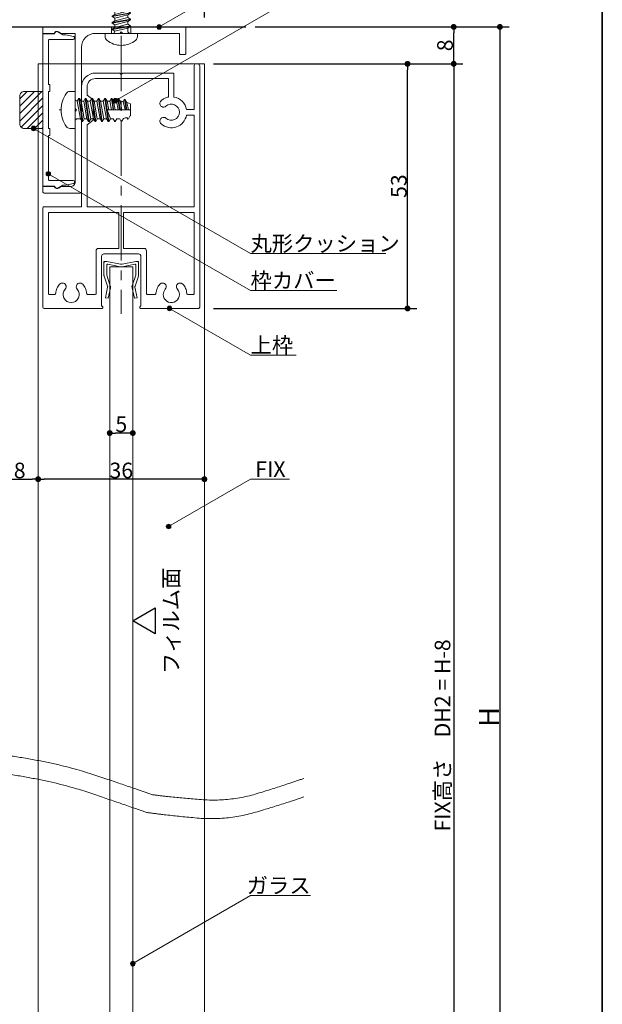
# Model space of a CAD drawing. Units: millimetres. Extents: x -4275 to 7850, y -3045 to 3045.
# Drawn here: x 2738 to 4000, y -1128 to 1006 of the extents above; entities that cross this region are included whole.
import ezdxf

# ---------------------------------------------------------------- set-up
doc = ezdxf.new("R2010")
doc.units = ezdxf.units.MM
doc.header["$LTSCALE"] = 20
doc.header["$PDMODE"] = 1
doc.header["$PDSIZE"] = -2
doc.linetypes.add('ラインタイプ-4', pattern=[9.172222, 5.997222, -1.058333, 1.058333, -1.058333])
for name, color, linetype, lineweight in [('1図面枠', 7, 'Continuous', 15), ('2寸法-1', 7, 'Continuous', 15), ('2寸法-3', 7, 'Continuous', 15), ('3一般', 7, 'Continuous', 15)]:
    doc.layers.add(name, color=color, linetype=linetype, lineweight=lineweight)
doc.styles.add('MS PGothic', font='txt', dxfattribs={"bigfont": 'MS PGothic'})
doc.styles.get("Standard").update_dxf_attribs({"font": 'txt', "bigfont": 'BIGFONT.SHX'})
doc.dimstyles.new('SANWA-1', dxfattribs={"dimtxt": 33.826244, "dimasz": 12.712402, "dimexe": 20, "dimexo": 20, "dimgap": 2, "dimtad": 1, "dimdec": 8, "dimdsep": 46, "dimtxsty": 'MS PGothic', "dimblk": 'DOT', "dimblk1": 'DOT', "dimblk2": 'DOT', "dimcen": 0, "dimazin": 0, "dimtfac": 0.8, "dimtdec": 8, "dimtix": 1, "dimtmove": 0, "dimatfit": 0, "dimldrblk": 'DOT', "dimfxl": 1, "dimfrac": 2, "dimtolj": 1, "dimarcsym": 0})

# ---------------------------------------------------------------- blocks, each defined once
blk = doc.blocks.new('グループ-2')
at = {"layer": '3一般', "color": 7, "linetype": 'Continuous', "lineweight": 30}
blk.add_line((2161.2, 990.2), (3228.2, 990.2), dxfattribs=at)
blk = doc.blocks.new('グループ-5')
at = {"layer": '3一般', "color": 7, "linetype": 'ラインタイプ-4', "lineweight": 15}
blk.add_line((2958.2, 970.6), (2958.2, 368.2), dxfattribs=at)
at = {"layer": '3一般', "color": 7, "linetype": 'Continuous', "lineweight": 15}
for p, q in [((3116.2, 811.2), (3116.2, 907.2)), ((3119.2, 910.2), (3123.2, 910.2)), ((3128.2, 383.2), (3128.2, 905.2)), ((2902.2, 890.2), (2955.2, 890.2)), ((2902.2, 878.2), (3060.2, 878.2)), ((2955.2, 890.2), (2958.2, 887.2)), ((2961.2, 890.2), (2958.2, 887.2)), ((2961.2, 890.2), (3069.2, 890.2)), ((3060.2, 838.1), (3060.2, 878.2)), ((3072.2, 838.3), (3072.2, 887.2)), ((2872.2, 813.2), (2872.2, 860.2)), ((2884.2, 842.2), (2884.2, 860.2)), ((2884.2, 842.2), (2897.2, 832.2)), ((2897.2, 788.2), (2897.2, 832.2)), ((2872.2, 813.2), (2875.2, 810.2)), ((3116.2, 811.2), (3099.6, 811.2)), ((2872.2, 807.2), (2875.2, 810.2)), ((2872.2, 600.2), (2872.2, 807.2)), ((3116.2, 799.2), (3099.6, 799.2)), ((3116.2, 600.2), (3116.2, 799.2)), ((2884.2, 778.2), (2897.2, 788.2)), ((2884.2, 600.2), (2884.2, 778.2)), ((2872.2, 600.2), (2791.2, 600.2)), ((3116.2, 600.2), (2884.2, 600.2)), ((2788.2, 597.2), (2788.2, 383.2)), ((2800.2, 588.2), (2800.2, 413.2)), ((2800.2, 588.2), (2953.2, 588.2)), ((2953.2, 510.2), (2953.2, 588.2)), ((2963.2, 510.2), (2963.2, 588.2)), ((2963.2, 588.2), (3116.2, 588.2)), ((3116.2, 413.2), (3116.2, 588.2)), ((2903.7, 505.2), (2903.7, 413.2)), ((2908.7, 510.2), (2953.2, 510.2)), ((2915.7, 385.2), (2915.7, 493.2)), ((2920.7, 498.2), (2995.7, 498.2)), ((2963.2, 510.2), (3007.7, 510.2)), ((3000.7, 493.2), (3000.7, 385.2)), ((3012.7, 505.2), (3012.7, 413.2)), ((2803.2, 410.2), (2813.3, 410.2)), ((2900.7, 410.2), (2886.1, 410.2)), ((3015.7, 410.2), (3030.3, 410.2)), ((3113.2, 410.2), (3103.1, 410.2)), ((2916.2, 385.2), (2915.7, 385.2)), ((3000.2, 385.2), (3000.7, 385.2)), ((2791.2, 380.2), (2916.2, 380.2)), ((2918.2, 382.2), (2918.2, 383.2)), ((2918.2, 380.2), (2918.2, 380.2)), ((2998.2, 382.2), (2998.2, 383.2)), ((3125.2, 380.2), (3000.2, 380.2))]:
    blk.add_line(p, q, dxfattribs=at)
at = {"layer": '3一般', "color": 7, "linetype": 'Continuous', "lineweight": 15, "flags": 128}
for points in [[(3119.2, 910.2, 0.198912), (3117.1, 909.4, 0.198912), (3116.2, 907.2)], [(3128.2, 905.2, 0.198912), (3126.7, 908.8, 0.198912), (3123.2, 910.2)], [(2902.2, 890.2, 0.198912), (2881, 881.5, 0.198912), (2872.2, 860.2)], [(2902.2, 878.2, 0.198912), (2889.5, 873, 0.198912), (2884.2, 860.2)], [(3072.2, 887.2, 0.198912), (3071.3, 889.4, 0.198912), (3069.2, 890.2)], [(3060.2, 838.1, 0.056522), (3053, 835.8, 0.056522), (3046.5, 832)], [(3099.6, 811.2, 0.154435), (3090.2, 829.1, 0.154435), (3072.2, 838.3)], [(3044.4, 830.3, 0.240734), (3041.8, 823.5, 0.240734), (3045.7, 817.4)], [(3046.5, 832, 0.009896), (3045.4, 831.2, 0.009896), (3044.4, 830.3)], [(3044.4, 830.3, 0.000245), (3044.4, 830.3, 0.000245), (3044.4, 830.3)], [(3044.4, 830.3, 0.000245), (3044.4, 830.3, 0.000245), (3044.4, 830.3)], [(3045.7, 817.4, 0.15775), (3050.5, 816.3, 0.15775), (3055, 818.3)], [(3084.2, 805.2, 0.29554), (3073.8, 821.2, 0.29554), (3055, 818.3)], [(3045.7, 793.1, 0.240734), (3041.8, 787, 0.240734), (3044.4, 780.2)], [(3044.4, 780.2, 0.271222), (3077.6, 773.6, 0.271222), (3099.6, 799.2)], [(3055, 792.2, 0.15775), (3050.5, 794.2, 0.15775), (3045.7, 793.1)], [(3055, 792.2, 0.29554), (3073.8, 789.3, 0.29554), (3084.2, 805.2)], [(2791.2, 600.2, 0.198912), (2789.1, 599.4, 0.198912), (2788.2, 597.2)], [(2908.7, 510.2, 0.198912), (2905.1, 508.8, 0.198912), (2903.7, 505.2)], [(2920.7, 498.2, 0.198912), (2917.1, 496.8, 0.198912), (2915.7, 493.2)], [(3000.7, 493.2, 0.198912), (2999.2, 496.8, 0.198912), (2995.7, 498.2)], [(3012.7, 505.2, 0.198912), (3011.2, 508.8, 0.198912), (3007.7, 510.2)], [(2824.7, 432.5, 0.080901), (2818.9, 423.5, 0.080901), (2816.3, 413)], [(2837.6, 431.2, 0.240734), (2831.5, 435.2, 0.240734), (2824.7, 432.5)], [(2836.6, 421.9, 0.15775), (2838.6, 426.4, 0.15775), (2837.6, 431.2)], [(2861.8, 431.2, 0.15775), (2860.8, 426.4, 0.15775), (2862.7, 421.9)], [(2874.7, 432.5, 0.240734), (2867.9, 435.2, 0.240734), (2861.8, 431.2)], [(2883.1, 413, 0.080901), (2880.5, 423.5, 0.080901), (2874.7, 432.5)], [(3041.7, 432.5, 0.080901), (3035.9, 423.5, 0.080901), (3033.3, 413)], [(3054.6, 431.2, 0.240734), (3048.5, 435.2, 0.240734), (3041.7, 432.5)], [(3053.6, 421.9, 0.15775), (3055.6, 426.4, 0.15775), (3054.6, 431.2)], [(3078.8, 431.2, 0.15775), (3077.8, 426.4, 0.15775), (3079.7, 421.9)], [(3091.7, 432.5, 0.240734), (3084.9, 435.2, 0.240734), (3078.8, 431.2)], [(3100.1, 413, 0.080901), (3097.5, 423.5, 0.080901), (3091.7, 432.5)], [(2800.2, 413.2, 0.198912), (2801.1, 411.1, 0.198912), (2803.2, 410.2)], [(2813.3, 410.2, 0.188241), (2815.3, 411, 0.188241), (2816.3, 413)], [(2836.6, 421.9, 0.29554), (2833.7, 403.1, 0.29554), (2849.7, 392.7, 0.29554), (2865.7, 403.1, 0.29554), (2862.7, 421.9)], [(2883.1, 413, 0.188241), (2884, 411, 0.188241), (2886.1, 410.2)], [(2900.7, 410.2, 0.198912), (2902.8, 411.1, 0.198912), (2903.7, 413.2)], [(3012.7, 413.2, 0.198912), (3013.6, 411.1, 0.198912), (3015.7, 410.2)], [(3030.3, 410.2, 0.188241), (3032.3, 411, 0.188241), (3033.3, 413)], [(3053.6, 421.9, 0.091263), (3050.3, 416.5, 0.091263), (3049.2, 410.2)], [(3049.2, 410.2, 0.246683), (3056.8, 395.8, 0.246683), (3072.9, 393.9, 0.246683), (3083.7, 406.1, 0.246683), (3079.7, 421.9)], [(3100.1, 413, 0.188241), (3101, 411, 0.188241), (3103.1, 410.2)], [(3113.2, 410.2, 0.198912), (3115.3, 411.1, 0.198912), (3116.2, 413.2)], [(2918.2, 383.2, 0.198912), (2917.6, 384.7, 0.198912), (2916.2, 385.2)], [(3000.2, 385.2, 0.198912), (2998.8, 384.7, 0.198912), (2998.2, 383.2)], [(2788.2, 383.2, 0.198912), (2789.1, 381.1, 0.198912), (2791.2, 380.2)], [(2916.2, 380.2, 0.198912), (2917.6, 380.8, 0.198912), (2918.2, 382.2)], [(2998.2, 382.2, 0.198912), (2998.8, 380.8, 0.198912), (3000.2, 380.2)], [(3125.2, 380.2, 0.198912), (3127.3, 381.1, 0.198912), (3128.2, 383.2)]]:
    blk.add_lwpolyline(points, format="xyb", dxfattribs=at)
blk = doc.blocks.new('グループ-8')
at = {"layer": '3一般', "color": 7, "linetype": 'Continuous', "lineweight": 15}
for p, q in [((2847, 850.2), (2858.2, 850.2)), ((2858.2, 850.2), (2858.2, 834.2)), ((2858.2, 834.2), (2858.2, 786.2)), ((2866.2, 835.2), (2862.7, 829.3)), ((2866.2, 835.2), (2867.5, 835.2)), ((2866.2, 835.2), (2873.2, 785.2)), ((2874.6, 785.2), (2867.5, 835.2)), ((2867.5, 835.2), (2871, 829.2)), ((2880.3, 835.2), (2876.9, 829.2)), ((2880.3, 835.2), (2887.4, 785.2)), ((2880.3, 835.2), (2881.6, 835.2)), ((2881.6, 835.2), (2885.1, 829.2)), ((2888.7, 785.2), (2881.6, 835.2)), ((2894.4, 835.2), (2891, 829.2)), ((2894.4, 835.2), (2895.8, 835.2)), ((2894.4, 835.2), (2901.5, 785.2)), ((2902.8, 785.2), (2895.8, 835.2)), ((2895.8, 835.2), (2899.2, 829.2)), ((2908.6, 835.2), (2905.1, 829.2)), ((2908.6, 835.2), (2915.6, 785.2)), ((2908.6, 835.2), (2909.9, 835.2)), ((2909.9, 835.2), (2913.4, 829.2)), ((2917, 785.2), (2909.9, 835.2)), ((2922.7, 835.2), (2919.3, 829.2)), ((2922.7, 835.2), (2924, 835.2)), ((2922.7, 835.2), (2929.8, 785.2)), ((2924, 835.2), (2927.5, 829.2)), ((2927.6, 810.2), (2924, 835.2)), ((2936.8, 835.2), (2933.4, 829.2)), ((2936.8, 835.2), (2940.4, 810.2)), ((2936.8, 835.2), (2938.2, 835.2)), ((2938.2, 835.2), (2941.6, 829.2)), ((2941.7, 810.2), (2938.2, 835.2)), ((2951, 835.2), (2947.5, 829.2)), ((2951, 835.2), (2952.3, 835.2)), ((2954.5, 810.2), (2951, 835.2)), ((2952.3, 835.2), (2955.9, 810.2)), ((2955.5, 829.2), (2952.3, 835.2)), ((2965.1, 833.3), (2962.4, 828.6)), ((2965.1, 833.3), (2966.4, 832.8)), ((2969, 810.2), (2965.1, 833.3)), ((2966.4, 832.8), (2970.3, 810.2)), ((2966.4, 832.8), (2970.1, 826.5)), ((2862.7, 829.3), (2862.7, 829.2)), ((2862.7, 829.2), (2869.8, 791.2)), ((2878, 791.2), (2871, 829.2)), ((2876.9, 829.2), (2871, 829.2)), ((2876.9, 829.2), (2883.9, 791.2)), ((2891, 829.2), (2885.1, 829.2)), ((2892.2, 791.2), (2885.1, 829.2)), ((2891, 829.2), (2898.1, 791.2)), ((2906.3, 791.2), (2899.2, 829.2)), ((2905.1, 829.2), (2899.2, 829.2)), ((2905.1, 829.2), (2912.2, 791.2)), ((2919.3, 829.2), (2913.4, 829.2)), ((2920.4, 791.2), (2913.4, 829.2)), ((2919.3, 829.2), (2926.3, 791.2)), ((2933.4, 829.2), (2927.5, 829.2)), ((2931, 810.2), (2927.5, 829.2)), ((2933.4, 829.2), (2936.9, 810.2)), ((2947.5, 829.2), (2941.6, 829.2)), ((2945.2, 810.2), (2941.6, 829.2)), ((2947.5, 829.2), (2951.1, 810.2)), ((2947.5, 829.2), (2951.1, 810.2)), ((2959.4, 810.2), (2955.5, 829.2)), ((2962.4, 828.6), (2966.6, 810.2)), ((2974, 810.2), (2970.1, 826.5)), ((2970.8, 826.2), (2978.2, 823.5)), ((2978.2, 797.3), (2978.2, 823.5)), ((2828.2, 810.2), (2823.4, 810.2)), ((2869.8, 791.2), (2863.2, 791.2)), ((2869.8, 791.2), (2873.2, 785.2)), ((2874.6, 785.2), (2878, 791.2)), ((2883.9, 791.2), (2878, 791.2)), ((2883.9, 791.2), (2887.4, 785.2)), ((2888.7, 785.2), (2892.2, 791.2)), ((2898.1, 791.2), (2892.2, 791.2)), ((2898.1, 791.2), (2901.5, 785.2)), ((2902.8, 785.2), (2906.3, 791.2)), ((2912.2, 791.2), (2906.3, 791.2)), ((2912.2, 791.2), (2915.6, 785.2)), ((2917, 785.2), (2920.4, 791.2)), ((2926.3, 791.2), (2920.4, 791.2)), ((2926.3, 791.2), (2929.8, 785.2)), ((2931.1, 785.2), (2927.6, 810.2)), ((2927.6, 810.2), (2978.2, 810.2)), ((2934.6, 791.2), (2927.6, 810.2)), ((2931.1, 785.2), (2934.6, 791.2)), ((2940.5, 791.2), (2934.6, 791.2)), ((2940.5, 791.2), (2943.9, 785.2)), ((2945.2, 785.2), (2948.7, 791.2)), ((2954.6, 791.2), (2948.7, 791.2)), ((2954.7, 791.2), (2958, 785.5)), ((2959.4, 785.7), (2963, 792)), ((2972.2, 790.3), (2970.1, 794)), ((2972.2, 790.3), (2973.5, 791)), ((2976.9, 796.8), (2973.5, 791)), ((2978.2, 797.3), (2976.9, 796.8)), ((2858.2, 770.2), (2847, 770.2)), ((2858.2, 786.2), (2858.2, 770.2)), ((2873.2, 785.2), (2874.6, 785.2)), ((2887.4, 785.2), (2888.7, 785.2)), ((2901.5, 785.2), (2902.8, 785.2)), ((2915.6, 785.2), (2917, 785.2)), ((2929.8, 785.2), (2931.1, 785.2)), ((2943.9, 785.2), (2945.2, 785.2)), ((2958, 785.5), (2959.4, 785.7))]:
    blk.add_line(p, q, dxfattribs=at)
at = {"layer": '3一般', "color": 7, "linetype": 'Continuous', "lineweight": 15, "flags": 128}
for points in [[(2839.2, 846.5, 0.084592), (2830.6, 829.3, 0.084592), (2828.2, 810.2)], [(2847, 850.2, 0.112428), (2842.6, 849.3, 0.112428), (2839.2, 846.5)], [(2858.2, 834.2, 0.187168), (2859.5, 830.9, 0.187168), (2862.7, 829.3)], [(2962.4, 828.6, 0.021731), (2959, 829.1, 0.021731), (2955.5, 829.2)], [(2970.8, 826.2, 0.002383), (2970.4, 826.3, 0.002383), (2970.1, 826.5)], [(2828.2, 810.2, 0.084592), (2830.6, 791.2, 0.084592), (2839.2, 774)], [(2863.2, 791.2, 0.198912), (2859.6, 789.8, 0.198912), (2858.2, 786.2)], [(2963, 792, 0.023738), (2966.7, 792.9, 0.023738), (2970.3, 794.1)], [(2839.2, 774, 0.112428), (2842.6, 771.2, 0.112428), (2847, 770.2)]]:
    blk.add_lwpolyline(points, format="xyb", dxfattribs=at)
blk = doc.blocks.new('グループ-13')
at = {"layer": '3一般', "color": 7, "linetype": 'Continuous', "lineweight": 15}
for p, q in [((2778.2, 910.2), (3138.2, 910.2)), ((2778.2, -2000), (2778.2, 910.2)), ((3138.2, 910.2), (3138.2, -2000)), ((2933.2, -1560), (2933.2, 470.2)), ((2933.2, 470.2), (2983.2, 470.2)), ((2983.2, 470.2), (2983.2, -1560))]:
    blk.add_line(p, q, dxfattribs=at)
blk = doc.blocks.new('グループ-14')
at = {"layer": '3一般', "color": 7, "linetype": 'Continuous', "lineweight": 15}
for p, q in [((2972.2, 1066.8), (2944.2, 1059.7)), ((2978.2, 1063.3), (2938.2, 1056.2)), ((2938.2, 1054.9), (2978.2, 1062)), ((2938.2, 1056.2), (2944.2, 1059.7)), ((2938.2, 1054.9), (2938.2, 1056.2)), ((2938.2, 1054.9), (2944.2, 1051.4)), ((2978.2, 1049.2), (2938.2, 1042.1)), ((2938.2, 1040.8), (2978.2, 1047.8)), ((2938.2, 1042.1), (2944.2, 1045.6)), ((2944.2, 1065.6), (2944.2, 1059.7)), ((2944.2, 1051.4), (2972.2, 1058.5)), ((2972.2, 1052.6), (2944.2, 1045.6)), ((2944.2, 1051.4), (2944.2, 1045.6)), ((2972.2, 1058.5), (2978.2, 1062)), ((2972.2, 1058.5), (2972.2, 1052.6)), ((2978.2, 1049.2), (2972.2, 1052.6)), ((2972.2, 1044.4), (2978.2, 1047.8)), ((2978.2, 1047.8), (2978.2, 1049.2)), ((2938.2, 1040.8), (2938.2, 1042.1)), ((2938.2, 1040.8), (2944.2, 1037.3)), ((2978.2, 1035), (2938.2, 1028)), ((2938.2, 1026.6), (2978.2, 1033.7)), ((2938.2, 1028), (2944.2, 1031.4)), ((2938.2, 1026.6), (2938.2, 1028)), ((2938.2, 1026.6), (2944.2, 1023.2)), ((2944.2, 1037.3), (2972.2, 1044.4)), ((2972.2, 1038.5), (2944.2, 1031.4)), ((2944.2, 1037.3), (2944.2, 1031.4)), ((2944.2, 1023.2), (2972.2, 1030.2)), ((2972.2, 1024.4), (2944.2, 1017.3)), ((2972.2, 1044.4), (2972.2, 1038.5)), ((2978.2, 1035), (2972.2, 1038.5)), ((2972.2, 1030.2), (2978.2, 1033.7)), ((2972.2, 1030.2), (2972.2, 1024.4)), ((2978.2, 1020.9), (2972.2, 1024.4)), ((2978.2, 1033.7), (2978.2, 1035)), ((2978.2, 1020.9), (2938.2, 1013.8)), ((2938.2, 1012.5), (2978.2, 1019.6)), ((2938.2, 1013.8), (2944.2, 1017.3)), ((2938.2, 1012.5), (2938.2, 1013.8)), ((2938.2, 1012.5), (2944.2, 1009)), ((2978.2, 1006.8), (2938.2, 999.7)), ((2938.2, 998.4), (2978.2, 1005.4)), ((2938.2, 999.7), (2944.2, 1003.2)), ((2944.2, 1023.2), (2944.2, 1017.3)), ((2944.2, 1009), (2972.2, 1016.1)), ((2972.2, 1010.2), (2944.2, 1003.2)), ((2944.2, 1009), (2944.2, 1003.2)), ((2972.2, 1016.1), (2978.2, 1019.6)), ((2972.2, 1016.1), (2972.2, 1010.2)), ((2978.2, 1006.8), (2972.2, 1010.2)), ((2972.2, 1002), (2978.2, 1005.4)), ((2978.2, 1019.6), (2978.2, 1020.9)), ((2978.2, 1005.4), (2978.2, 1006.8)), ((2938.2, 998.4), (2938.2, 999.7)), ((2938.2, 998.4), (2944.2, 994.9)), ((2978.2, 992.6), (2938.2, 985.6)), ((2938.2, 984.2), (2978.2, 991.3)), ((2938.2, 985.6), (2944.2, 989)), ((2938.2, 984.2), (2938.2, 985.6)), ((2938.2, 984.2), (2944.2, 980.8)), ((2944.2, 994.9), (2972.2, 1002)), ((2972.2, 996.1), (2944.2, 989)), ((2944.2, 994.9), (2944.2, 989)), ((2944.2, 980.8), (2972.2, 987.8)), ((2972.2, 1002), (2972.2, 996.1)), ((2978.2, 992.6), (2972.2, 996.1)), ((2972.2, 987.8), (2978.2, 991.3)), ((2972.2, 987.8), (2972.2, 981.2)), ((2978.2, 991.3), (2978.2, 992.6)), ((2923.2, 969), (2923.2, 976.2)), ((2923.2, 976.2), (2939.2, 976.2)), ((2939.2, 976.2), (2977.2, 976.2)), ((2944.2, 980.8), (2944.2, 980.8)), ((2977.2, 976.2), (2993.2, 976.2)), ((2993.2, 976.2), (2993.2, 969)), ((2958.2, 950.2), (2958.2, 945.4))]:
    blk.add_line(p, q, dxfattribs=at)
at = {"layer": '3一般', "color": 7, "linetype": 'Continuous', "lineweight": 15, "flags": 128}
for points in [[(2923.2, 969, 0.112428), (2924.2, 964.7, 0.112428), (2926.9, 961.2)], [(2926.9, 961.2, 0.084592), (2941.6, 953.1, 0.084592), (2958.2, 950.2)], [(2939.2, 976.2, 0.187168), (2942.6, 977.6, 0.187168), (2944.2, 980.8)], [(2958.2, 950.2, 0.084592), (2974.7, 953.1, 0.084592), (2989.4, 961.2)], [(2972.2, 981.2, 0.198912), (2973.6, 977.7, 0.198912), (2977.2, 976.2)], [(2989.4, 961.2, 0.112428), (2992.2, 964.7, 0.112428), (2993.2, 969)]]:
    blk.add_lwpolyline(points, format="xyb", dxfattribs=at)
blk = doc.blocks.new('グループ-20')
at = {"layer": '3一般', "color": 7, "linetype": 'Continuous', "lineweight": 15}
for p, q in [((2920.7, 482.2), (2923.7, 482.2)), ((2920.7, 482.2), (2920.7, 479.2)), ((2920.7, 451.6), (2920.7, 479.2)), ((2923.7, 482.2), (2926.7, 482.2)), ((2956.3, 476.4), (2926.7, 482.2)), ((2926.7, 452.2), (2926.7, 473.8)), ((2956.3, 470.4), (2929.1, 475.8)), ((2960.1, 476.4), (2989.7, 482.2)), ((2960.1, 470.4), (2987.3, 475.8)), ((2989.7, 482.2), (2992.7, 482.2)), ((2989.7, 452.2), (2989.7, 473.8)), ((2995.7, 482.2), (2992.7, 482.2)), ((2995.7, 482.2), (2995.7, 479.2)), ((2995.7, 479.2), (2995.7, 451.6)), ((2928.3, 428.7), (2921, 450.3)), ((2926.7, 452.2), (2933.7, 431.3)), ((2982.6, 431.3), (2989.7, 452.2)), ((2995.4, 450.3), (2988, 428.7)), ((2928.9, 427.5), (2928.3, 428.7)), ((2928.9, 427.5), (2928.6, 426.2)), ((2935.2, 428.2), (2933.7, 431.3)), ((2935.2, 428.2), (2934.5, 425)), ((2981.2, 428.2), (2982.6, 431.3)), ((2981.2, 428.2), (2981.9, 425)), ((2987.5, 427.5), (2988, 428.7)), ((2987.5, 427.5), (2987.8, 426.2)), ((2923.8, 403.5), (2928.6, 426.2)), ((2934.5, 425), (2929.7, 402.2)), ((2986.7, 402.2), (2981.9, 425)), ((2987.8, 426.2), (2992.6, 403.5)), ((2929.7, 402.2), (2923.8, 403.5)), ((2992.6, 403.5), (2986.7, 402.2))]:
    blk.add_line(p, q, dxfattribs=at)
at = {"layer": '3一般', "color": 7, "linetype": 'Continuous', "lineweight": 15, "flags": 128}
for points in [[(2923.7, 482.2, 0.198912), (2921.6, 481.4, 0.198912), (2920.7, 479.2)], [(2929.1, 475.8, 0.223446), (2927.4, 475.4, 0.223446), (2926.7, 473.8)], [(2956.3, 476.4, 0.02349), (2957.2, 476.3, 0.02349), (2958.2, 476.2)], [(2956.3, 470.4, 0.02349), (2957.2, 470.3, 0.02349), (2958.2, 470.2)], [(2958.2, 476.2, 0.02349), (2959.1, 476.3, 0.02349), (2960.1, 476.4)], [(2958.2, 470.2, 0.02349), (2959.1, 470.3, 0.02349), (2960.1, 470.4)], [(2989.7, 473.8, 0.223446), (2989, 475.4, 0.223446), (2987.3, 475.8)], [(2995.7, 479.2, 0.198912), (2994.8, 481.4, 0.198912), (2992.7, 482.2)], [(2920.7, 451.6, 0.055203), (2920.8, 450.9, 0.055203), (2921, 450.3)], [(2995.4, 450.3, 0.055203), (2995.6, 450.9, 0.055203), (2995.7, 451.6)], [(2928.6, 426.2, 0.081385), (2928.7, 427.5, 0.081385), (2928.3, 428.7)], [(2934.5, 425, 0.081385), (2934.6, 428.2, 0.081385), (2933.7, 431.3)], [(2982.6, 431.3, 0.081385), (2981.7, 428.2, 0.081385), (2981.9, 425)], [(2988, 428.7, 0.081385), (2987.7, 427.5, 0.081385), (2987.8, 426.2)]]:
    blk.add_lwpolyline(points, format="xyb", dxfattribs=at)
blk = doc.blocks.new('グループ-26')
at = {"layer": '3一般', "color": 7, "linetype": 'Continuous', "lineweight": 15}
for p, q in [((2813.2, 975.2), (2788.2, 975.2)), ((2788.2, 975.2), (2788.2, 645.2)), ((2800.2, 865.2), (2800.2, 960.2)), ((2803.2, 963.2), (2854.2, 963.2)), ((2831.6, 973.2), (2820.7, 979.6)), ((2836.2, 973.2), (2831.6, 973.2)), ((2854.8, 969.7), (2838.2, 973.1)), ((2857.2, 966.2), (2857.2, 966.8)), ((2803.2, 865.2), (2800.2, 865.2)), ((2803.2, 850.2), (2803.2, 865.2)), ((2800.2, 770.2), (2800.2, 850.2)), ((2800.2, 850.2), (2803.2, 850.2)), ((2803.2, 770.2), (2800.2, 770.2)), ((2803.2, 755.2), (2803.2, 770.2)), ((2800.2, 660.2), (2800.2, 755.2)), ((2800.2, 755.2), (2803.2, 755.2)), ((2788.2, 645.2), (2813.2, 645.2)), ((2854.2, 657.2), (2803.2, 657.2)), ((2820.7, 640.9), (2831.6, 647.2)), ((2831.6, 647.2), (2836.2, 647.2)), ((2838.2, 647.4), (2854.8, 650.8)), ((2857.2, 653.7), (2857.2, 654.2))]:
    blk.add_line(p, q, dxfattribs=at)
at = {"layer": '3一般', "color": 7, "linetype": 'Continuous', "lineweight": 15, "flags": 128}
for points in [[(2803.2, 963.2, 0.198912), (2801.1, 962.4, 0.198912), (2800.2, 960.2)], [(2818.2, 980.2, 0.198912), (2814.6, 978.8, 0.198912), (2813.2, 975.2)], [(2820.7, 979.6, 0.065543), (2819.5, 980.1, 0.065543), (2818.2, 980.2)], [(2838.2, 973.1, 0.024679), (2837.2, 973.2, 0.024679), (2836.2, 973.2)], [(2854.2, 963.2, 0.198912), (2856.3, 964.1, 0.198912), (2857.2, 966.2)], [(2857.2, 966.8, 0.173382), (2856.5, 968.7, 0.173382), (2854.8, 969.7)], [(2800.2, 660.2, 0.198912), (2801.1, 658.1, 0.198912), (2803.2, 657.2)], [(2813.2, 645.2, 0.198912), (2814.6, 641.7, 0.198912), (2818.2, 640.2)], [(2818.2, 640.2, 0.065543), (2819.5, 640.4, 0.065543), (2820.7, 640.9)], [(2836.2, 647.2, 0.024679), (2837.2, 647.3, 0.024679), (2838.2, 647.4)], [(2857.2, 654.2, 0.198912), (2856.3, 656.4, 0.198912), (2854.2, 657.2)], [(2854.8, 650.8, 0.173382), (2856.5, 651.8, 0.173382), (2857.2, 653.7)]]:
    blk.add_lwpolyline(points, format="xyb", dxfattribs=at)
blk = doc.blocks.new('グループ-28')
at = {"layer": '3一般', "color": 7, "linetype": 'Continuous', "lineweight": 15}
for p, q in [((2788.2, 987.2), (2788.2, 976.2)), ((2791.2, 990.2), (2937.2, 990.2)), ((2937.2, 976.2), (2937.2, 990.2)), ((2937.2, 990.2), (2979.2, 990.2)), ((2979.2, 976.2), (2979.2, 990.2)), ((2979.2, 990.2), (3095.2, 990.2)), ((3098.2, 933.2), (3098.2, 987.2)), ((2788.2, 976.2), (2812.7, 976.2)), ((2826.5, 976.2), (2858.2, 976.2)), ((2858.2, 813.2), (2858.2, 976.2)), ((2902.2, 976.2), (2937.2, 976.2)), ((2937.2, 976.2), (2955.2, 976.2)), ((2958.2, 979.2), (2955.2, 976.2)), ((2958.2, 979.2), (2961.2, 976.2)), ((2961.2, 976.2), (2979.2, 976.2)), ((2979.2, 976.2), (3084.2, 976.2)), ((3084.2, 976.2), (3084.2, 933.2)), ((2872.2, 633.2), (2872.2, 946.2)), ((3087.2, 930.2), (3095.2, 930.2)), ((2861.2, 810.2), (2858.2, 813.2)), ((2858.2, 807.2), (2861.2, 810.2)), ((2858.2, 763.2), (2858.2, 807.2)), ((2858.2, 654.2), (2858.2, 763.2)), ((2788.2, 644.2), (2812.7, 644.2)), ((2788.2, 633.2), (2788.2, 644.2)), ((2826.5, 644.2), (2848.2, 644.2)), ((2791.2, 630.2), (2869.2, 630.2))]:
    blk.add_line(p, q, dxfattribs=at)
at = {"layer": '3一般', "color": 7, "linetype": 'Continuous', "lineweight": 15, "flags": 128}
for points in [[(2791.2, 990.2, 0.198912), (2789.1, 989.4, 0.198912), (2788.2, 987.2)], [(3098.2, 987.2, 0.198912), (3097.3, 989.4, 0.198912), (3095.2, 990.2)], [(2812.7, 976.2, 0.12334), (2813.6, 976.5, 0.12334), (2814.4, 977.1)], [(2826.5, 976.2, 0.269994), (2820.7, 980.2, 0.269994), (2814.4, 977.1)], [(2902.2, 976.2, 0.198912), (2881, 967.5, 0.198912), (2872.2, 946.2)], [(3084.2, 933.2, 0.198912), (3085.1, 931.1, 0.198912), (3087.2, 930.2)], [(3095.2, 930.2, 0.198912), (3097.3, 931.1, 0.198912), (3098.2, 933.2)], [(2814.4, 643.4, 0.12334), (2813.6, 644, 0.12334), (2812.7, 644.2)], [(2814.4, 643.4, 0.269994), (2820.7, 640.3, 0.269994), (2826.5, 644.2)], [(2848.2, 644.2, 0.198912), (2855.3, 647.2, 0.198912), (2858.2, 654.2)], [(2788.2, 633.2, 0.198912), (2789.1, 631.1, 0.198912), (2791.2, 630.2)], [(2869.2, 630.2, 0.198912), (2871.3, 631.1, 0.198912), (2872.2, 633.2)]]:
    blk.add_lwpolyline(points, format="xyb", dxfattribs=at)
blk = doc.blocks.new('グループ-30')
at = {"layer": '3一般', "color": 7, "linetype": 'Continuous', "lineweight": 15}
for points in [[(2228.5, -654.4), (2279.1, -640.9), (2430.6, -601.4), (2631.3, -575.7), (2829.5, -606.5), (2976.9, -656.4), (3026, -673.4)], [(2228.5, -694.4), (2278.2, -680.8), (2427.3, -641.1), (2624.8, -615), (2819.7, -645.4), (2964.7, -694.9), (3013.1, -711.8)], [(3026, -673.4), (3067.5, -679), (3193.3, -689), (3314, -652.2), (3353.5, -638.1)], [(3013.1, -711.8), (3056.1, -717.9), (3186.7, -729.8), (3312.4, -692.6), (3353.5, -678.1)]]:
    blk.add_open_spline(points, degree=2, dxfattribs=at)
blk = doc.blocks.new('グループ-31')
at = {"layer": '3一般', "linetype": 'Continuous', "lineweight": 5}
h = blk.add_hatch(dxfattribs=at)
h.set_pattern_fill('斜線3', style=0, pattern_type=2)
h.set_pattern_definition([(45, (0, 0), (16, -4e-15), [])])
edge = h.paths.add_edge_path()
edge.add_arc((2748.2, 840.2), 10, 90, 180)
edge.add_line((2738.2, 840.2), (2738.2, 780.2))
edge.add_arc((2748.2, 780.2), 10, 180, 270)
edge.add_line((2748.2, 770.2), (2788.2, 770.2))
edge.add_line((2788.2, 770.2), (2788.2, 850.2))
edge.add_line((2788.2, 850.2), (2748.2, 850.2))
at = {"layer": '3一般', "color": 7, "linetype": 'Continuous', "lineweight": 15}
for p, q in [((2738.2, 780.2), (2738.2, 840.2)), ((2748.2, 850.2), (2788.2, 850.2)), ((2788.2, 850.2), (2788.2, 770.2)), ((2788.2, 770.2), (2748.2, 770.2))]:
    blk.add_line(p, q, dxfattribs=at)
at = {"layer": '3一般', "color": 7, "linetype": 'Continuous', "lineweight": 15, "flags": 128}
for points in [[(2748.2, 850.2, 0.198912), (2741.1, 847.3, 0.198912), (2738.2, 840.2)], [(2738.2, 780.2, 0.198912), (2741.1, 773.2, 0.198912), (2748.2, 770.2)]]:
    blk.add_lwpolyline(points, format="xyb", dxfattribs=at)
blk.add_lwpolyline([(2748.2, 850.2, 0.414214), (2738.2, 840.2), (2738.2, 780.2, 0.414214), (2748.2, 770.2), (2788.2, 770.2), (2788.2, 850.2)], format="xyb", close=True, dxfattribs=at)
at = {"layer": '3一般', "color": 7}
for name in ['グループ-14', 'グループ-28', 'グループ-26', 'グループ-5', 'グループ-13', 'グループ-8', 'グループ-20', 'グループ-30']:
    blk.add_blockref(name, (0, 0), dxfattribs=at)
blk = doc.blocks.new('グループ-32')
at = {"layer": '3一般', "color": 7}
for name in ['グループ-31', 'グループ-2']:
    blk.add_blockref(name, (0, 0), dxfattribs=at)
blk = doc.blocks.new('_Dot')
at = {"color": 0, "linetype": 'ByBlock', "lineweight": -2}
blk.add_line((-0.5, 0), (-1, 0), dxfattribs=at)
at = {"color": 0, "linetype": 'ByBlock', "const_width": 0.5}
blk.add_lwpolyline([(-0.25, 0, 1), (0.25, 0, 1)], format="xyb", close=True, dxfattribs=at)
blk = doc.blocks.new('*D52')
at = {"layer": '2寸法-1', "color": 0, "linetype": 'Continuous', "lineweight": -2}
for p, q in [((3158.2, 910.2), (3598.2, 910.2)), ((3578.2, 393), (3578.2, 897.5)), ((3158.2, 380.2), (3598.2, 380.2))]:
    blk.add_line(p, q, dxfattribs=at)
at = {"layer": 'Defpoints', "color": 0}
for p in [(3138.2, 910.2), (3578.2, 910.2), (3138.2, 380.2)]:
    blk.add_point(p, dxfattribs=at)
at = {"layer": '2寸法-1', "color": 0, "lineweight": -2, "xscale": 12.71240234375, "yscale": 12.71240234375, "zscale": 12.71240234375}
for p, rotation in [((3578.2, 910.2), 90), ((3578.2, 380.2), 270)]:
    blk.add_blockref('_Dot', p, dxfattribs=dict(at, rotation=rotation))
at = {"layer": '2寸法-1', "color": 0, "lineweight": 15, "insert": (3559.3, 645.2), "char_height": 33.83, "attachment_point": 5, "rotation": 90, "style": 'MS PGothic'}
blk.add_mtext('\\A1;53', dxfattribs=at)
blk = doc.blocks.new('*D53')
at = {"layer": '2寸法-1', "color": 0, "linetype": 'Continuous', "lineweight": -2}
for p, q in [((3248.2, 990.2), (3698.2, 990.2)), ((3678.2, 923), (3678.2, 977.5)), ((3598.2, 910.2), (3698.2, 910.2))]:
    blk.add_line(p, q, dxfattribs=at)
at = {"layer": 'Defpoints', "color": 0}
for p in [(3228.2, 990.2), (3678.2, 990.2), (3578.2, 910.2)]:
    blk.add_point(p, dxfattribs=at)
at = {"layer": '2寸法-1', "color": 0, "lineweight": -2, "xscale": 12.71240234375, "yscale": 12.71240234375, "zscale": 12.71240234375}
for p, rotation in [((3678.2, 990.2), 90), ((3678.2, 910.2), 270)]:
    blk.add_blockref('_Dot', p, dxfattribs=dict(at, rotation=rotation))
at = {"layer": '2寸法-1', "color": 0, "lineweight": 15, "insert": (3659.3, 950.2), "char_height": 33.83, "attachment_point": 5, "rotation": 90, "style": 'MS PGothic'}
blk.add_mtext('\\A1;8', dxfattribs=at)
blk = doc.blocks.new('*D54')
at = {"layer": '2寸法-1', "color": 0, "linetype": 'Continuous', "lineweight": -2}
for p, q in [((3598.2, 910.2), (3698.2, 910.2)), ((3678.2, 897.5), (3678.2, -1987.3)), ((3598.2, -2000), (3698.2, -2000))]:
    blk.add_line(p, q, dxfattribs=at)
at = {"layer": 'Defpoints', "color": 0}
for p in [(3578.2, 910.2), (3578.2, -2000), (3678.2, -2000)]:
    blk.add_point(p, dxfattribs=at)
at = {"layer": '2寸法-1', "color": 0, "lineweight": -2, "xscale": 12.71240234375, "yscale": 12.71240234375, "zscale": 12.71240234375}
for p, rotation in [((3678.2, 910.2), 90), ((3678.2, -2000), 270)]:
    blk.add_blockref('_Dot', p, dxfattribs=dict(at, rotation=rotation))
at = {"layer": '2寸法-1', "color": 0, "lineweight": 15, "insert": (3653.9, -544.9), "char_height": 33.826, "attachment_point": 5, "rotation": 90, "style": 'MS PGothic'}
blk.add_mtext('\\A1;FIX高さ\u3000DH2 = H-8', dxfattribs=at)
blk = doc.blocks.new('*D55')
at = {"layer": '2寸法-1', "color": 0, "linetype": 'Continuous', "lineweight": -2}
for p, q in [((3698.2, 990.2), (3798.2, 990.2)), ((3778.2, 977.5), (3778.2, -1987.3)), ((3698.2, -2000), (3798.2, -2000))]:
    blk.add_line(p, q, dxfattribs=at)
at = {"layer": 'Defpoints', "color": 0}
for p in [(3678.2, 990.2), (3678.2, -2000), (3778.2, -2000)]:
    blk.add_point(p, dxfattribs=at)
at = {"layer": '2寸法-1', "color": 0, "lineweight": -2, "xscale": 12.71240234375, "yscale": 12.71240234375, "zscale": 12.71240234375}
for p, rotation in [((3778.2, 990.2), 90), ((3778.2, -2000), 270)]:
    blk.add_blockref('_Dot', p, dxfattribs=dict(at, rotation=rotation))
at = {"layer": '2寸法-1', "color": 0, "lineweight": 15, "insert": (3754.4, -504.9), "char_height": 43.49, "attachment_point": 5, "rotation": 90, "style": 'MS PGothic'}
blk.add_mtext('\\A1;H', dxfattribs=at)
blk = doc.blocks.new('*D56')
at = {"layer": '2寸法-1', "color": 0, "linetype": 'Continuous', "lineweight": -2}
for p, q in [((2958.2, 1021.9), (2958.2, 1210.2)), ((3138.2, 1010.2), (3138.2, 1210.2)), ((2970.9, 1190.2), (3125.5, 1190.2))]:
    blk.add_line(p, q, dxfattribs=at)
at = {"layer": 'Defpoints', "color": 0}
for p in [(3138.2, 1190.2), (2958.2, 1001.9), (3138.2, 990.2)]:
    blk.add_point(p, dxfattribs=at)
at = {"layer": '2寸法-1', "color": 0, "lineweight": -2, "xscale": 12.71240234375, "yscale": 12.71240234375, "zscale": 12.71240234375, "rotation": 180}
blk.add_blockref('_Dot', (2958.2, 1190.2), dxfattribs=at)
at = {"layer": '2寸法-1', "color": 0, "lineweight": -2, "xscale": 12.71240234375, "yscale": 12.71240234375, "zscale": 12.71240234375}
blk.add_blockref('_Dot', (3138.2, 1190.2), dxfattribs=at)
at = {"layer": '2寸法-1', "color": 0, "lineweight": 15, "insert": (3048.2, 1209.3), "char_height": 33.83, "attachment_point": 5, "style": 'MS PGothic'}
blk.add_mtext('\\A1;18', dxfattribs=at)
blk = doc.blocks.new('*D57')
at = {"layer": '2寸法-1', "color": 0, "linetype": 'Continuous', "lineweight": -2}
for p, q in [((2518.2, 1016.3), (2518.2, 1210.2)), ((2958.2, 1021.9), (2958.2, 1210.2)), ((2945.5, 1190.2), (2530.9, 1190.2))]:
    blk.add_line(p, q, dxfattribs=at)
at = {"layer": 'Defpoints', "color": 0}
for p in [(2518.2, 1190.2), (2518.2, 996.3), (2958.2, 1001.9)]:
    blk.add_point(p, dxfattribs=at)
at = {"layer": '2寸法-1', "color": 0, "lineweight": -2, "xscale": 12.71240234375, "yscale": 12.71240234375, "zscale": 12.71240234375, "rotation": 180}
blk.add_blockref('_Dot', (2518.2, 1190.2), dxfattribs=at)
at = {"layer": '2寸法-1', "color": 0, "lineweight": -2, "xscale": 12.71240234375, "yscale": 12.71240234375, "zscale": 12.71240234375}
blk.add_blockref('_Dot', (2958.2, 1190.2), dxfattribs=at)
at = {"layer": '2寸法-1', "color": 0, "lineweight": 15, "insert": (2738.2, 1209.2), "char_height": 33.83, "attachment_point": 5, "style": 'MS PGothic'}
blk.add_mtext('\\A1;44', dxfattribs=at)
blk = doc.blocks.new('*D62')
at = {"layer": '2寸法-1', "color": 0, "linetype": 'Continuous', "lineweight": -2}
for p, q in [((2298.2, 1000.2), (2298.2, 1310.2)), ((2738.2, 1230.2), (2738.2, 1310.2)), ((2310.9, 1290.2), (2725.5, 1290.2))]:
    blk.add_line(p, q, dxfattribs=at)
at = {"layer": 'Defpoints', "color": 0}
for p in [(2738.2, 1290.2), (2738.2, 1210.2), (2298.2, 980.2)]:
    blk.add_point(p, dxfattribs=at)
at = {"layer": '2寸法-1', "color": 0, "lineweight": -2, "xscale": 12.71240234375, "yscale": 12.71240234375, "zscale": 12.71240234375, "rotation": 180}
blk.add_blockref('_Dot', (2298.2, 1290.2), dxfattribs=at)
at = {"layer": '2寸法-1', "color": 0, "lineweight": -2, "xscale": 12.71240234375, "yscale": 12.71240234375, "zscale": 12.71240234375}
blk.add_blockref('_Dot', (2738.2, 1290.2), dxfattribs=at)
at = {"layer": '2寸法-1', "color": 0, "lineweight": 15, "insert": (2518.2, 1309.2), "char_height": 33.83, "attachment_point": 5, "style": 'MS PGothic'}
blk.add_mtext('\\A1;44', dxfattribs=at)
blk = doc.blocks.new('*D65')
at = {"layer": '2寸法-1', "color": 0, "linetype": 'Continuous', "lineweight": -2}
for p, q in [((2933.2, 130.2), (2933.2, 130.2)), ((2983.2, 130.2), (2983.2, 130.2)), ((2970.5, 110.2), (2945.9, 110.2))]:
    blk.add_line(p, q, dxfattribs=at)
at = {"layer": 'Defpoints', "color": 0}
for p in [(2933.2, 110.2), (2933.2, 110.2), (2983.2, 110.2)]:
    blk.add_point(p, dxfattribs=at)
at = {"layer": '2寸法-1', "color": 0, "lineweight": -2, "xscale": 12.71240234375, "yscale": 12.71240234375, "zscale": 12.71240234375, "rotation": 180}
blk.add_blockref('_Dot', (2933.2, 110.2), dxfattribs=at)
at = {"layer": '2寸法-1', "color": 0, "lineweight": -2, "xscale": 12.71240234375, "yscale": 12.71240234375, "zscale": 12.71240234375}
blk.add_blockref('_Dot', (2983.2, 110.2), dxfattribs=at)
at = {"layer": '2寸法-1', "color": 0, "lineweight": 15, "insert": (2958.2, 129.2), "char_height": 33.83, "attachment_point": 5, "style": 'MS PGothic'}
blk.add_mtext('\\A1;5', dxfattribs=at)
blk = doc.blocks.new('*D66')
at = {"layer": '2寸法-1', "color": 0, "linetype": 'Continuous', "lineweight": -2}
for p, q in [((2698.2, 30.2), (2698.2, 30.2)), ((2778.2, 30.2), (2778.2, 30.2)), ((2710.9, 10.2), (2765.5, 10.2))]:
    blk.add_line(p, q, dxfattribs=at)
at = {"layer": 'Defpoints', "color": 0}
for p in [(2698.2, 10.2), (2778.2, 10.2), (2778.2, 10.2)]:
    blk.add_point(p, dxfattribs=at)
at = {"layer": '2寸法-1', "color": 0, "lineweight": -2, "xscale": 12.71240234375, "yscale": 12.71240234375, "zscale": 12.71240234375, "rotation": 180}
blk.add_blockref('_Dot', (2698.2, 10.2), dxfattribs=at)
at = {"layer": '2寸法-1', "color": 0, "lineweight": -2, "xscale": 12.71240234375, "yscale": 12.71240234375, "zscale": 12.71240234375}
blk.add_blockref('_Dot', (2778.2, 10.2), dxfattribs=at)
at = {"layer": '2寸法-1', "color": 0, "lineweight": 15, "insert": (2738.2, 29.2), "char_height": 33.83, "attachment_point": 5, "style": 'MS PGothic'}
blk.add_mtext('\\A1;8', dxfattribs=at)
blk = doc.blocks.new('*D67')
at = {"layer": '2寸法-1', "color": 0, "linetype": 'Continuous', "lineweight": -2}
for p, q in [((2778.2, 30.2), (2778.2, 30.2)), ((3138.2, 30.2), (3138.2, 30.2)), ((3125.5, 10.2), (2790.9, 10.2))]:
    blk.add_line(p, q, dxfattribs=at)
at = {"layer": 'Defpoints', "color": 0}
for p in [(2778.2, 10.2), (2778.2, 10.2), (3138.2, 10.2)]:
    blk.add_point(p, dxfattribs=at)
at = {"layer": '2寸法-1', "color": 0, "lineweight": -2, "xscale": 12.71240234375, "yscale": 12.71240234375, "zscale": 12.71240234375, "rotation": 180}
blk.add_blockref('_Dot', (2778.2, 10.2), dxfattribs=at)
at = {"layer": '2寸法-1', "color": 0, "lineweight": -2, "xscale": 12.71240234375, "yscale": 12.71240234375, "zscale": 12.71240234375}
blk.add_blockref('_Dot', (3138.2, 10.2), dxfattribs=at)
at = {"layer": '2寸法-1', "color": 0, "lineweight": 15, "insert": (2958.2, 29.2), "char_height": 33.83, "attachment_point": 5, "style": 'MS PGothic'}
blk.add_mtext('\\A1;36', dxfattribs=at)
blk = doc.blocks.new('グループ-81')
at = {"layer": '1図面枠', "color": 7, "linetype": 'Continuous', "lineweight": 35, "flags": 128}
blk.add_lwpolyline([(-4000, 2770), (4000, 2770), (4000, -2770), (-4000, -2770)], close=True, dxfattribs=at)
blk = doc.blocks.new('図面枠')
at = {"layer": '1図面枠', "color": 7}
blk.add_blockref('グループ-81', (0, 0), dxfattribs=at)

msp = doc.modelspace()

# ---------------------------------------------------------------- hatches: boundary and pattern name
at = {"layer": '2寸法-3', "linetype": 'Continuous', "lineweight": 0}
h = msp.add_hatch(color=7, dxfattribs=at)
edge = h.paths.add_edge_path()
edge.add_arc((3040.18320225, 990.24541957), 5.00677598, 0, 360)
h = msp.add_hatch(color=7, dxfattribs=at)
edge = h.paths.add_edge_path()
edge.add_arc((2945.24986955, 830.24541957), 5.00677598, 0, 360)
h = msp.add_hatch(color=7, dxfattribs=at)
edge = h.paths.add_edge_path()
edge.add_arc((2768.18320162, 770.24541957), 5.00686238, 0, 360)
h = msp.add_hatch(color=7, dxfattribs=at)
edge = h.paths.add_edge_path()
edge.add_arc((2800.18320289, 671.77021022), 5.00686238, 0, 360)
h = msp.add_hatch(color=7, dxfattribs=at)
edge = h.paths.add_edge_path()
edge.add_arc((3062.68319905, 380.24542024), 5.00677598, 0, 360)
h = msp.add_hatch(color=7, dxfattribs=at)
edge = h.paths.add_edge_path()
edge.add_arc((3060.68320035, -92.23425371), 5.00686238, 0, 360)
h = msp.add_hatch(color=7, dxfattribs=at)
edge = h.paths.add_edge_path()
edge.add_arc((2983.18320037, -1039.23441085), 5.00677598, 0, 360)

# ---------------------------------------------------------------- linework, layer by layer
at = {"layer": '2寸法-3', "color": 7, "linetype": 'Continuous', "lineweight": 15, "flags": 128}
for points in [[(3040.18320225, 990.24541957), (3473.19590414, 1240.24541957), (3670.7514597, 1240.24541957)], [(2945.24986955, 830.24541957), (3482.1856199, 1140.24541957), (3791.83080219, 1140.24541957)], [(2768.18320162, 770.24541957), (3238.18320033, 498.89079379), (3531.04387742, 498.89079379)], [(2800.18320289, 671.77021022), (3238.18320033, 418.89079379), (3425.12786179, 418.89079379)], [(3062.68319905, 380.24542024), (3238.18320033, 278.92044358), (3336.96097811, 278.92044358)], [(3060.68320035, -92.23425371), (3238.18320033, 10.24541907), (3322.29865172, 10.24541907)], [(2983.18320037, -1039.23441085), (3238.18306046, -892.01017298), (3368.21474449, -892.01017298)]]:
    msp.add_lwpolyline(points, dxfattribs=at)
at = {"layer": '2寸法-3', "color": 7, "linetype": 'Continuous', "lineweight": 30, "flags": 128}
msp.add_lwpolyline([(3031.78206412, -268.72147671), (3031.78206412, -324.83861086), (2983.18320036, -296.78004378)], close=True, dxfattribs=at)
at = {"layer": '2寸法-3', "color": 7, "linetype": 'Continuous', "lineweight": 15}
for centre, radius in [((3040.18320225, 990.24541957), 5.00677598), ((2945.24986955, 830.24541957), 5.00677598), ((2768.18320162, 770.24541957), 5.00686238), ((2800.18320289, 671.77021022), 5.00686238), ((3062.68319905, 380.24542024), 5.00677598), ((3060.68320035, -92.23425371), 5.00686238), ((2983.18320037, -1039.23441085), 5.00677598)]:
    msp.add_circle(centre, radius, dxfattribs=at)

# ---------------------------------------------------------------- block references
at = {"layer": '1図面枠', "color": 7}
msp.add_blockref('図面枠', (0, 0), dxfattribs=at)
at = {"layer": '3一般', "color": 7}
msp.add_blockref('グループ-32', (0, 0), dxfattribs=at)

# ---------------------------------------------------------------- texts
at = {"layer": '2寸法-3', "color": 7, "char_height": 33.826244213, "line_spacing_factor": 0.641378}
for s, insert, attachment_point in [('{\\fMS PGothic|b0|i0|c128|p0;丸形クッション}', (3238.18320033, 503.89079379), 7), ('{\\fMS PGothic|b0|i0|c128|p0;枠カバー}', (3238.18320033, 423.89079379), 7), ('{\\fMS PGothic|b0|i0|c128|p0;上枠}', (3238.18320033, 283.92044358), 7), ('{\\fMS PGothic|b0|i0|c128|p0; FIX}', (3238.18320033, 15.24541907), 7), ('{\\fMS PGothic|b0|i0|c128|p0;ガラス}', (3368.21474449, -887.01017298), 9)]:
    msp.add_mtext(s, dxfattribs=dict(at, insert=insert, attachment_point=attachment_point))
at = {"layer": '2寸法-3', "color": 7, "insert": (3066.22956412, -296.78004378), "char_height": 33.826244213, "attachment_point": 5, "rotation": 90, "line_spacing_factor": 1.068964}
msp.add_mtext('{\\fMS PGothic|b0|i0|c128|p0;フィルム面}', dxfattribs=at)

# ---------------------------------------------------------------- dimensions: what is measured, and where the dimension line sits
at = {"layer": '2寸法-1', "color": 7, "linetype": 'Continuous', "lineweight": 15}
for base, p1, p2, text, picture, middle in [((2738.18320036, 1290.24541957), (2298.18320036, 980.24541957), (2738.18320036, 1210.24541957), '44', '*D62', (2518.18320036, 1309.15854167)), ((2518.18320036, 1190.24541957), (2958.18320036, 1001.91208623), (2518.18320036, 996.34198365), '44', '*D57', (2738.18320036, 1209.15854167)), ((3138.18320033, 1190.24541957), (2958.18320036, 1001.91208623), (3138.18320033, 990.24541957), '18', '*D56', (3048.18320035, 1209.25463896)), ((2933.18320036, 110.24541907), (2983.18320036, 110.24541907), (2933.18320036, 110.24541907), '5', '*D65', (2958.18320036, 129.15854117)), ((2778.18320038, 10.24541907), (2698.18334019, 10.24541907), (2778.18320038, 10.24541907), '8', '*D66', (2738.18327029, 29.15854117)), ((2778.18320038, 10.24541907), (3138.18320033, 10.24541907), (2778.18320038, 10.24541907), '36', '*D67', (2958.18320036, 29.15854117))]:
    dim = msp.add_linear_dim(base=base, p1=p1, p2=p2, text=text, dimstyle='SANWA-1', override={"dimgap": 2, "dimpost": '<>', "dimtxsty": 'MS PGothic', "dimtmove": 2}, dxfattribs=at)
    dim.commit()
    dim.dimension.update_dxf_attribs({"geometry": picture, "text_midpoint": middle})
for base, p1, p2, text, override, picture, middle in [((3678.18320036, 990.24541957), (3578.18320036, 910.24541957), (3228.18320036, 990.24541957), '8', {"dimgap": 2, "dimpost": '<>', "dimtxsty": 'MS PGothic', "dimtmove": 2}, '*D53', (3659.27007825, 950.24541957)), ((3778.18320036, -2000), (3678.18320036, 990.24541957), (3678.18320036, -2000), 'H', {"dimtxt": 43.490885, "dimgap": 2, "dimpost": '<>', "dimtxsty": 'MS PGothic', "dimtmove": 2}, '*D55', (3754.43775765, -504.87729022)), ((3578.18320036, 910.24541957), (3138.18320033, 380.24541954), (3138.18320033, 910.24541957), '53', {"dimgap": 2, "dimpost": '<>', "dimtxsty": 'MS PGothic', "dimtmove": 2}, '*D52', (3559.27007825, 645.24541956)), ((3678.18320036, -2000), (3578.18320036, 910.24541957), (3578.18320036, -2000), 'FIX高さ\u3000DH2 = H-8', {"dimgap": 2, "dimpost": '<>', "dimtxsty": 'MS PGothic', "dimtmove": 2}, '*D54', (3653.88863031, -544.87729022))]:
    dim = msp.add_linear_dim(base=base, p1=p1, p2=p2, angle=270, text=text, dimstyle='SANWA-1', override=override, dxfattribs=at)
    dim.commit()
    dim.dimension.update_dxf_attribs({"geometry": picture, "text_midpoint": middle})

doc.saveas('drawing.dxf')
